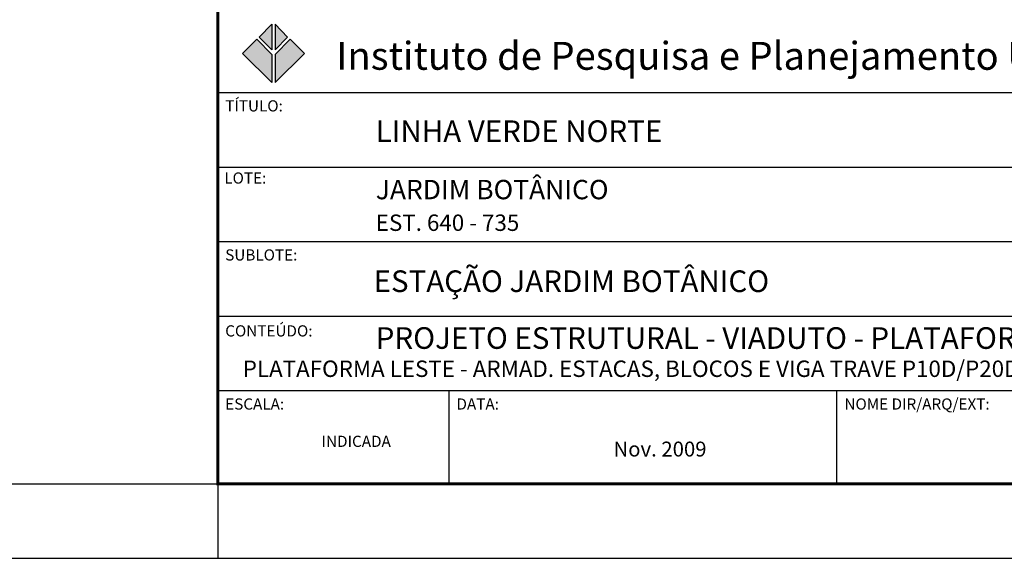
# Model space of a CAD drawing. Extents: x -3241 to 5251433, y 2149 to 1282735.
# Drawn here: x 5250375 to 5251035, y 1273991 to 1274352 of the extents above; entities that cross this region are included whole.
import ezdxf
from ezdxf.enums import TextEntityAlignment as Align

# ---------------------------------------------------------------- set-up
doc = ezdxf.new("R2010")
doc.units = 0
doc.header["$LTSCALE"] = 18
doc.header["$MEASUREMENT"] = 0
for name, color, linetype in [('01', 9, 'CONTINUOUS'), ('FORMATO', 7, 'CONTINUOUS'), ('TEXTO', 2, 'CONTINUOUS')]:
    doc.layers.add(name, color=color, linetype=linetype)
doc.styles.add('ARIAL', font='ARIAL.TTF')
doc.styles.add('REGUA80', font='ARIAL.TTF')
doc.styles.add('ROMANS', font='romans')
doc.styles.add('T15', font='romans.shx', dxfattribs={"height": 37.5})

msp = doc.modelspace()

# ---------------------------------------------------------------- hatches: boundary and pattern name
at = {"layer": '01'}
h = msp.add_hatch(color=90, dxfattribs=at)
h.paths.add_polyline_path([(5250546.73, 1274331.7), (5250555.05, 1274340.23), (5250546.62, 1274348.98)])
h.paths.add_polyline_path([(5250566.37, 1274329.35), (5250556.76, 1274338.95), (5250546.62, 1274328.49), (5250546.62, 1274309.72)])
h.paths.add_polyline_path([(5250544.38, 1274331.7), (5250536.05, 1274340.23), (5250544.48, 1274348.98)])
h.paths.add_polyline_path([(5250524.73, 1274329.35), (5250534.34, 1274338.95), (5250544.48, 1274328.49), (5250544.48, 1274309.72)])

# ---------------------------------------------------------------- linework, layer by layer
at = {"layer": '01', "const_width": 2}
for points in [[(5250508.26, 1274040.61), (5251383.26, 1274040.61), (5251383.26, 1274400.84), (5250508.26, 1274401.04)], [(5250508.26, 1274040.61), (5251383.26, 1274040.61), (5251383.26, 1274400.84), (5250508.26, 1274400.84)]]:
    msp.add_lwpolyline(points, close=True, dxfattribs=at)
at = {"layer": '01', "color": 90}
for points in [[(5250544.38, 1274331.7), (5250536.05, 1274340.23), (5250544.48, 1274348.98)], [(5250546.73, 1274331.7), (5250555.05, 1274340.23), (5250546.62, 1274348.98)], [(5250524.73, 1274329.35), (5250534.34, 1274338.95), (5250544.48, 1274328.49), (5250544.48, 1274309.72)], [(5250566.37, 1274329.35), (5250556.76, 1274338.95), (5250546.62, 1274328.49), (5250546.62, 1274309.72)]]:
    msp.add_lwpolyline(points, close=True, dxfattribs=at)
at = {"layer": 'FORMATO', "color": 2}
for p, q in [((5250508.26, 1274303.11), (5251383.26, 1274303.11)), ((5250508.26, 1274253.11), (5251383.26, 1274253.11)), ((5250508.26, 1274203.11), (5251233.26, 1274203.11)), ((5250508.26, 1274153.11), (5251233.26, 1274153.11)), ((5250508.26, 1274103.11), (5251383.26, 1274103.11)), ((5250663.26, 1274040.61), (5250663.26, 1274103.11)), ((5250923.26, 1274040.61), (5250923.26, 1274103.11))]:
    msp.add_line(p, q, dxfattribs=at)
at = {"layer": 'TEXTO'}
for p, q in [((5245613.27, 1274040.61), (5251383.26, 1274040.61)), ((5250508.26, 1274040.61), (5250508.26, 1273990.61)), ((5245488.27, 1273990.61), (5251433.26, 1273990.61))]:
    msp.add_line(p, q, dxfattribs=at)

# ---------------------------------------------------------------- texts
at = {"layer": '01', "style": 'ARIAL'}
msp.add_text('Instituto de Pesquisa e Planejamento Urbano de Curitiba - IPPUC', height=18.7499, dxfattribs=at).set_placement((5250587.65, 1274327.7), align=Align.MIDDLE_LEFT)
at = {"layer": 'FORMATO', "color": 2}
for s, height, style, p in [('TÍTULO:', 7.5, 'T15', (5250513.22, 1274290.37)), ('LOTE:', 7.5, 'T15', (5250512.61, 1274241.97)), ('JARDIM BOTÂNICO', 13, 'ARIAL', (5250614.12, 1274231.47)), ('EST. 640 - 735', 11, 'ROMANS', (5250614.12, 1274210.24)), ('SUBLOTE:', 7.5, 'T15', (5250513.22, 1274190.37)), ('CONTEÚDO:', 7.5, 'T15', (5250513.22, 1274139.42)), ('PLATAFORMA LESTE - ARMAD. ESTACAS, BLOCOS E VIGA TRAVE P10D/P20D/P30D', 11, 'ROMANS', (5250524.97, 1274112.28)), ('ESCALA:', 7.5, 'T15', (5250513.22, 1274090.37)), ('DATA:', 7.5, 'T15', (5250668.22, 1274090.37)), ('NOME DIR/ARQ/EXT:', 7.5, 'T15', (5250928.22, 1274090.37)), ('INDICADA', 7.5, 'T15', (5250577.78, 1274065.34)), ('Nov. 2009', 10, 'ROMANS', (5250773.45, 1274058.9))]:
    msp.add_text(s, height=height, dxfattribs=dict(at, style=style)).set_placement(p)
at = {"layer": 'FORMATO', "color": 7, "style": 'REGUA80'}
for s, p in [('LINHA VERDE NORTE', (5250614.12, 1274269.89)), ('ESTAÇÃO JARDIM BOTÂNICO', (5250612.69, 1274169.24)), ('PROJETO ESTRUTURAL - VIADUTO - PLATAFORMA LESTE', (5250614.12, 1274131.13))]:
    msp.add_text(s, height=14.5, dxfattribs=at).set_placement(p)

doc.saveas('drawing.dxf')
